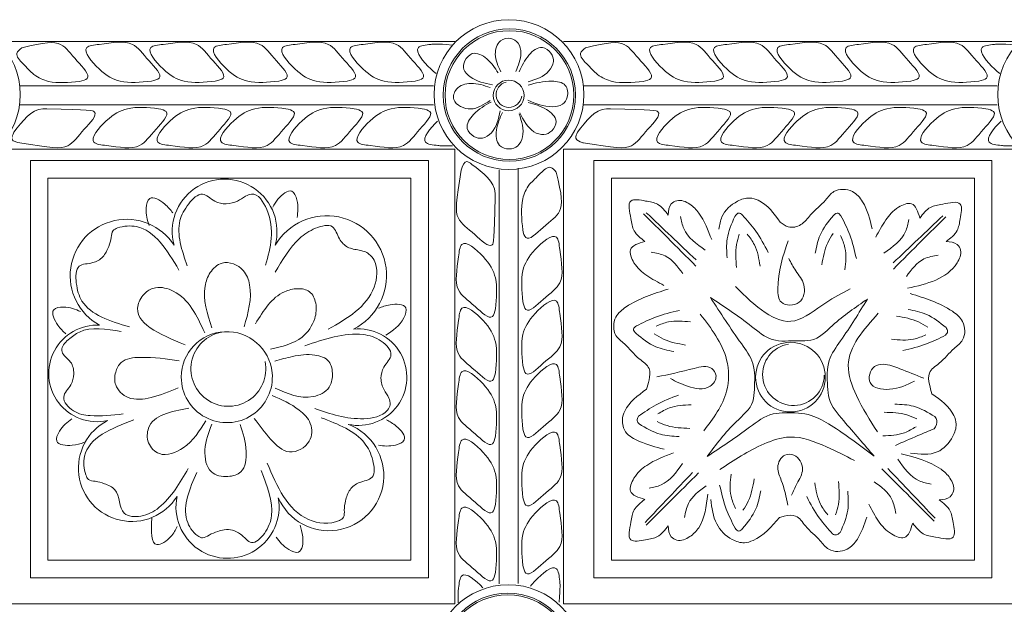
# Model space of a CAD drawing. Units: inches. Extents: x -87.9 to -61.1, y 131.7 to 182.1.
# Drawn here: x -76.9 to -73.4, y 178.7 to 180.8 of the extents above; entities that cross this region are included whole.
import ezdxf

# ---------------------------------------------------------------- set-up
doc = ezdxf.new("R2010")
doc.units = ezdxf.units.IN
doc.header["$MEASUREMENT"] = 0
doc.layers.get('0').update_dxf_attribs({"lineweight": 5})

msp = doc.modelspace()

# ---------------------------------------------------------------- linework, layer by layer
at = {"color": 0, "linetype": 'ByBlock'}
for p, q in [((-76.93601, 180.73943), (-75.32116, 180.73943)), ((-74.93536, 180.73943), (-73.32116, 180.73943)), ((-75.39694, 180.58196), (-76.8647, 180.58196)), ((-75.39694, 180.58196), (-76.8647, 180.58196)), ((-73.39694, 180.58196), (-74.8647, 180.58196)), ((-73.39694, 180.58196), (-74.82721, 180.58196)), ((-75.39664, 180.51453), (-76.86548, 180.51453)), ((-73.39664, 180.51453), (-74.86548, 180.51453)), ((-75.32116, 180.35707), (-76.93536, 180.35707)), ((-75.32116, 178.74288), (-75.32116, 180.35707)), ((-73.32116, 180.35707), (-74.93536, 180.35707)), ((-74.93536, 178.74288), (-74.93536, 180.35707)), ((-75.1637, 178.8149), (-75.1637, 180.28465)), ((-75.09627, 178.8152), (-75.09627, 180.29032)), ((-75.09627, 178.8152), (-75.09627, 180.29032)), ((-75.32116, 178.74288), (-76.93536, 178.74288)), ((-73.32116, 178.74288), (-74.93536, 178.74288))]:
    msp.add_line(p, q, dxfattribs=at)
for points in [[(-75.41489, 178.83541), (-76.82721, 178.83541), (-76.82721, 180.3171), (-75.41489, 180.3171)], [(-73.41489, 178.83541), (-74.82721, 178.83541), (-74.82721, 180.3171), (-73.41489, 180.3171)], [(-75.47739, 178.89791), (-76.76471, 178.89791), (-76.76471, 180.2546), (-75.47739, 180.2546)], [(-73.47739, 178.89791), (-74.76471, 178.89791), (-74.76471, 180.2546), (-73.47739, 180.2546)]]:
    msp.add_lwpolyline(points, close=True, dxfattribs=at)
for centre, radius in [((-77.12882, 180.5513), 0.2659), ((-75.12882, 180.5513), 0.2659), ((-73.12882, 180.5513), 0.2659), ((-75.12723, 180.54956), 0.23482), ((-75.12723, 180.54956), 0.22857), ((-75.12998, 180.54825), 0.05461), ((-74.12998, 179.54825), 0.12361), ((-75.13115, 178.54519), 0.2659), ((-75.13274, 178.54694), 0.23482), ((-73.13115, 178.54519), 0.2659), ((-75.13274, 178.54694), 0.22857)]:
    msp.add_circle(centre, radius, dxfattribs=at)
for centre, radius, start, end in [((-75.12882, 180.5513), 0.0456, 102.49446, 352.5011), ((-76.13782, 180.06534), 0.18589, 344.96765, 195.2324), ((-76.48561, 179.90844), 0.20011, 32.68414, 241.44374), ((-75.77555, 179.90879), 0.21244, 296.61547, 149.33843), ((-76.59024, 179.56138), 0.17152, 87.00156, 282.29222), ((-76.12998, 179.54825), 0.16159, 5.6246, 180), ((-76.12437, 179.57751), 0.13283, 95.85006, 11.22868), ((-75.66275, 179.54825), 0.17152, 257.70601, 95.89973), ((-74.11941, 179.5572), 0.10964, 99.0052, 358.67167), ((-76.12998, 179.54825), 0.16159, 180, 5.6246), ((-76.46713, 179.2253), 0.18943, 117.20223, 327.85566), ((-75.76844, 179.19829), 0.19538, 203.76047, 68.6113), ((-76.12747, 179.08797), 0.18295, 168.47714, 9.9456)]:
    msp.add_arc(centre, radius, start, end, dxfattribs=at)
for points, knots in [([(-76.85757, 180.71738), (-76.77575, 180.73726), (-76.71582, 180.74399), (-76.67214, 180.67829), (-76.60273, 180.61019), (-76.64146, 180.60094), (-76.65275, 180.59824)], [0.35142678, 0.35142678, 0.35142678, 0.35142678, 0.44778945, 0.53065055, 0.60183744, 0.6311122, 0.6311122, 0.6311122, 0.6311122]), ([(-74.85757, 180.71738), (-74.77575, 180.73726), (-74.71582, 180.74399), (-74.67214, 180.67829), (-74.60273, 180.61019), (-74.64146, 180.60094), (-74.65275, 180.59824)], [0.35142678, 0.35142678, 0.35142678, 0.35142678, 0.44778945, 0.53065055, 0.60183744, 0.6311122, 0.6311122, 0.6311122, 0.6311122]), ([(-75.38757, 180.62632), (-75.39369, 180.63099), (-75.4256, 180.65807), (-75.47928, 180.72201), (-75.41443, 180.72832), (-75.38757, 180.73209), (-75.33073, 180.72723)], [0.17566328, 0.17566328, 0.17566328, 0.17566328, 0.19688092, 0.28417649, 0.32961783, 0.35323526, 0.35323526, 0.35323526, 0.35323526]), ([(-73.38757, 180.62632), (-73.39369, 180.63099), (-73.4256, 180.65807), (-73.47928, 180.72201), (-73.41443, 180.72832), (-73.38757, 180.73209), (-73.33073, 180.72723)], [0.17566328, 0.17566328, 0.17566328, 0.17566328, 0.19688092, 0.28417649, 0.32961783, 0.35323526, 0.35323526, 0.35323526, 0.35323526]), ([(-76.65275, 180.59824), (-76.6913, 180.59447), (-76.75092, 180.58863), (-76.79745, 180.60989), (-76.81466, 180.62229)], [0, 0, 0, 0, 0.11017514, 0.17041035, 0.17041035, 0.17041035, 0.17041035]), ([(-74.65275, 180.59824), (-74.6913, 180.59447), (-74.75092, 180.58863), (-74.79745, 180.60989), (-74.81466, 180.62229)], [0, 0, 0, 0, 0.11017514, 0.17041035, 0.17041035, 0.17041035, 0.17041035]), ([(-76.86415, 180.37958), (-76.75384, 180.36193), (-76.69144, 180.35349), (-76.64688, 180.42049), (-76.57748, 180.48859), (-76.61621, 180.49784), (-76.76834, 180.50054)], [0.34645454, 0.34645454, 0.34645454, 0.34645454, 0.44778945, 0.53065055, 0.60183744, 0.6311122, 0.6311122, 0.6311122, 0.6311122]), ([(-74.86415, 180.37958), (-74.75384, 180.36193), (-74.69144, 180.35349), (-74.64688, 180.42049), (-74.57748, 180.48859), (-74.61621, 180.49784), (-74.76834, 180.50054)], [0.34645454, 0.34645454, 0.34645454, 0.34645454, 0.44778945, 0.53065055, 0.60183744, 0.6311122, 0.6311122, 0.6311122, 0.6311122]), ([(-75.38229, 180.45679), (-75.4086, 180.43221), (-75.4535, 180.37806), (-75.38938, 180.37182), (-75.36268, 180.36808), (-75.32868, 180.36934)], [0.19813, 0.19813, 0.19813, 0.19813, 0.28417649, 0.32961783, 0.35275871, 0.35275871, 0.35275871, 0.35275871]), ([(-73.38229, 180.45679), (-73.4086, 180.43221), (-73.4535, 180.37806), (-73.38938, 180.37182), (-73.36268, 180.36808), (-73.32868, 180.36934)], [0.19813, 0.19813, 0.19813, 0.19813, 0.28417649, 0.32961783, 0.35275871, 0.35275871, 0.35275871, 0.35275871]), ([(-75.29865, 180.28242), (-75.3163, 180.1721), (-75.32475, 180.1097), (-75.25775, 180.06515), (-75.18965, 179.99574), (-75.18039, 180.03447), (-75.1777, 180.1866)], [0.34645454, 0.34645454, 0.34645454, 0.34645454, 0.44778945, 0.53065055, 0.60183744, 0.6311122, 0.6311122, 0.6311122, 0.6311122]), ([(-74.96085, 180.27583), (-74.94097, 180.19401), (-74.93425, 180.13409), (-74.99994, 180.0904), (-75.06804, 180.021), (-75.07729, 180.05972), (-75.07999, 180.07101)], [0.35142678, 0.35142678, 0.35142678, 0.35142678, 0.44778945, 0.53065055, 0.60183744, 0.6311122, 0.6311122, 0.6311122, 0.6311122]), ([(-75.07999, 180.07101), (-75.08377, 180.10956), (-75.08961, 180.16919), (-75.06834, 180.21571), (-75.05594, 180.23293)], [0, 0, 0, 0, 0.11017514, 0.17041035, 0.17041035, 0.17041035, 0.17041035]), ([(-75.5635, 179.39656), (-75.55214, 179.39052), (-75.52514, 179.37594), (-75.48229, 179.32559), (-75.54201, 179.3004), (-75.57294, 179.30388), (-75.59224, 179.30629)], [0.00115583, 0.00115583, 0.00115583, 0.00115583, 0.04245213, 0.09916986, 0.13527979, 0.19589653, 0.19589653, 0.19589653, 0.19589653]), ([(-75.22144, 178.80055), (-75.24603, 178.82687), (-75.30017, 178.87177), (-75.30642, 178.80764), (-75.31015, 178.78095), (-75.3089, 178.74695)], [0.19813, 0.19813, 0.19813, 0.19813, 0.28417649, 0.32961783, 0.35275871, 0.35275871, 0.35275871, 0.35275871]), ([(-75.05192, 178.80584), (-75.04724, 178.81195), (-75.02016, 178.84386), (-74.95622, 178.89754), (-74.94991, 178.8327), (-74.94614, 178.80583), (-74.95101, 178.749)], [0.17566328, 0.17566328, 0.17566328, 0.17566328, 0.19688092, 0.28417649, 0.32961783, 0.35323526, 0.35323526, 0.35323526, 0.35323526])]:
    msp.add_open_spline(points, degree=3, knots=knots, dxfattribs=at)
for points in [[(-76.39775, 180.59891), (-76.50792, 180.59891), (-76.58301, 180.64227), (-76.62666, 180.71787), (-76.58277, 180.72963), (-76.46459, 180.72963), (-76.406, 180.67104), (-76.37041, 180.60939), (-76.39775, 180.59891)], [(-76.17079, 180.59891), (-76.28096, 180.59891), (-76.35605, 180.64227), (-76.3997, 180.71787), (-76.3558, 180.72963), (-76.23763, 180.72963), (-76.17904, 180.67104), (-76.14345, 180.60939), (-76.17079, 180.59891)], [(-75.94563, 180.59891), (-76.05581, 180.59891), (-76.1309, 180.64227), (-76.17455, 180.71787), (-76.13065, 180.72963), (-76.01248, 180.72963), (-75.95389, 180.67104), (-75.9183, 180.60939), (-75.94563, 180.59891)], [(-75.70301, 180.59891), (-75.81319, 180.59891), (-75.88828, 180.64227), (-75.93192, 180.71787), (-75.88803, 180.72963), (-75.76986, 180.72963), (-75.71127, 180.67104), (-75.67567, 180.60939), (-75.70301, 180.59891)], [(-75.46171, 180.59891), (-75.57189, 180.59891), (-75.64698, 180.64227), (-75.69062, 180.71787), (-75.64673, 180.72963), (-75.52856, 180.72963), (-75.46997, 180.67104), (-75.43437, 180.60939), (-75.46171, 180.59891)], [(-75.15743, 180.63258), (-75.17725, 180.69448), (-75.15867, 180.74173), (-75.12244, 180.7504), (-75.09665, 180.73396), (-75.08665, 180.69834), (-75.10484, 180.63323)], [(-74.39775, 180.59891), (-74.50792, 180.59891), (-74.58301, 180.64227), (-74.62666, 180.71787), (-74.58277, 180.72963), (-74.46459, 180.72963), (-74.406, 180.67104), (-74.37041, 180.60939), (-74.39775, 180.59891)], [(-74.17079, 180.59891), (-74.28096, 180.59891), (-74.35605, 180.64227), (-74.3997, 180.71787), (-74.3558, 180.72963), (-74.23763, 180.72963), (-74.17904, 180.67104), (-74.14345, 180.60939), (-74.17079, 180.59891)], [(-73.94563, 180.59891), (-74.05581, 180.59891), (-74.1309, 180.64227), (-74.17455, 180.71787), (-74.13065, 180.72963), (-74.01248, 180.72963), (-73.95389, 180.67104), (-73.9183, 180.60939), (-73.94563, 180.59891)], [(-73.70301, 180.59891), (-73.81319, 180.59891), (-73.88828, 180.64227), (-73.93192, 180.71787), (-73.88803, 180.72963), (-73.76986, 180.72963), (-73.71127, 180.67104), (-73.67567, 180.60939), (-73.70301, 180.59891)], [(-73.46171, 180.59891), (-73.57189, 180.59891), (-73.64698, 180.64227), (-73.69062, 180.71787), (-73.64673, 180.72963), (-73.52856, 180.72963), (-73.46997, 180.67104), (-73.43437, 180.60939), (-73.46171, 180.59891)], [(-76.81466, 180.62229), (-76.85364, 180.66126), (-76.87467, 180.69769), (-76.85757, 180.71738)], [(-75.16746, 180.62823), (-75.20724, 180.67842), (-75.25898, 180.69662), (-75.2852, 180.67106), (-75.28867, 180.64068), (-75.26627, 180.61429), (-75.18774, 180.58543)], [(-75.09208, 180.63221), (-75.05783, 180.6917), (-75.01003, 180.7186), (-74.97978, 180.69797), (-74.97109, 180.66865), (-74.98691, 180.6352), (-75.06091, 180.59674)], [(-74.81466, 180.62229), (-74.85364, 180.66126), (-74.87467, 180.69769), (-74.85757, 180.71738)], [(-75.06118, 180.5849), (-74.97612, 180.59867), (-74.92908, 180.5839), (-74.92188, 180.5422), (-74.93909, 180.51692), (-74.975, 180.508), (-75.06218, 180.53101)], [(-75.1951, 180.57622), (-75.26384, 180.59086), (-75.31479, 180.57054), (-75.32493, 180.53404), (-75.30036, 180.50888), (-75.26439, 180.50018), (-75.19611, 180.53015)], [(-75.19193, 180.52478), (-75.25463, 180.48074), (-75.27661, 180.43048), (-75.25306, 180.40245), (-75.22301, 180.39674), (-75.19131, 180.41582), (-75.16045, 180.49331)], [(-76.76834, 180.50054), (-76.78242, 180.50054), (-76.88518, 180.41807)], [(-76.37249, 180.50121), (-76.48267, 180.50121), (-76.55776, 180.45785), (-76.60141, 180.38225), (-76.55751, 180.37049), (-76.43934, 180.37049), (-76.38075, 180.42909), (-76.34516, 180.49074), (-76.37249, 180.50121)], [(-76.14553, 180.50121), (-76.25571, 180.50121), (-76.3308, 180.45785), (-76.37444, 180.38225), (-76.33055, 180.37049), (-76.21238, 180.37049), (-76.15379, 180.42909), (-76.11819, 180.49074), (-76.14553, 180.50121)], [(-75.92038, 180.50121), (-76.03055, 180.50121), (-76.10564, 180.45785), (-76.14929, 180.38225), (-76.1054, 180.37049), (-75.98723, 180.37049), (-75.92864, 180.42909), (-75.89304, 180.49074), (-75.92038, 180.50121)], [(-75.67776, 180.50121), (-75.78793, 180.50121), (-75.86302, 180.45785), (-75.90667, 180.38225), (-75.86278, 180.37049), (-75.74461, 180.37049), (-75.68601, 180.42909), (-75.65042, 180.49074), (-75.67776, 180.50121)], [(-75.43646, 180.50121), (-75.54663, 180.50121), (-75.62172, 180.45785), (-75.66537, 180.38225), (-75.62148, 180.37049), (-75.5033, 180.37049), (-75.44471, 180.42909), (-75.40912, 180.49074), (-75.43646, 180.50121)], [(-75.0602, 180.52284), (-74.99597, 180.4986), (-74.96174, 180.45575), (-74.97723, 180.42257), (-75.00477, 180.40929), (-75.04033, 180.41951), (-75.09019, 180.48637)], [(-74.76834, 180.50054), (-74.78242, 180.50054), (-74.88518, 180.41807)], [(-74.37249, 180.50121), (-74.48267, 180.50121), (-74.55776, 180.45785), (-74.60141, 180.38225), (-74.55751, 180.37049), (-74.43934, 180.37049), (-74.38075, 180.42909), (-74.34516, 180.49074), (-74.37249, 180.50121)], [(-74.14553, 180.50121), (-74.25571, 180.50121), (-74.3308, 180.45785), (-74.37444, 180.38225), (-74.33055, 180.37049), (-74.21238, 180.37049), (-74.15379, 180.42909), (-74.11819, 180.49074), (-74.14553, 180.50121)], [(-73.92038, 180.50121), (-74.03055, 180.50121), (-74.10564, 180.45785), (-74.14929, 180.38225), (-74.1054, 180.37049), (-73.98723, 180.37049), (-73.92864, 180.42909), (-73.89304, 180.49074), (-73.92038, 180.50121)], [(-73.67776, 180.50121), (-73.78793, 180.50121), (-73.86302, 180.45785), (-73.90667, 180.38225), (-73.86278, 180.37049), (-73.74461, 180.37049), (-73.68601, 180.42909), (-73.65042, 180.49074), (-73.67776, 180.50121)], [(-73.43646, 180.50121), (-73.54663, 180.50121), (-73.62172, 180.45785), (-73.66537, 180.38225), (-73.62148, 180.37049), (-73.5033, 180.37049), (-73.44471, 180.42909), (-73.40912, 180.49074), (-73.43646, 180.50121)], [(-75.15201, 180.48811), (-75.17291, 180.42555), (-75.1619, 180.37104), (-75.12749, 180.35854), (-75.09862, 180.36862), (-75.0807, 180.40099), (-75.09272, 180.48353)], [(-76.86415, 180.37958), (-76.89187, 180.39217), (-76.88518, 180.41807)], [(-74.88518, 180.41807), (-74.89099, 180.39638), (-74.86924, 180.38094), (-74.86415, 180.37958)], [(-75.26016, 180.30345), (-75.27845, 180.314), (-75.29865, 180.28242)], [(-75.1777, 180.1866), (-75.1777, 180.20069), (-75.26016, 180.30345)], [(-75.05594, 180.23293), (-75.01697, 180.2719), (-74.98055, 180.29293), (-74.96085, 180.27583)], [(-75.96708, 180.15127), (-75.94842, 180.17999), (-75.8993, 180.20835), (-75.88124, 180.17708), (-75.88065, 180.11451)], [(-74.16658, 180.0984), (-74.13789, 180.08179), (-74.09306, 180.08951), (-74.05835, 180.12422), (-74.00564, 180.17693), (-73.97552, 180.20705), (-73.91035, 180.20705), (-73.87403, 180.17073), (-73.84051, 180.07499)], [(-76.32189, 180.13139), (-76.35046, 180.16279), (-76.40372, 180.18231), (-76.41614, 180.1484), (-76.406, 180.08666)], [(-76.27041, 179.94317), (-76.29634, 180.10379), (-76.26509, 180.1635), (-76.2161, 180.1978), (-76.17292, 180.17287), (-76.09203, 180.17349), (-76.06326, 180.1901), (-76.04283, 180.19774), (-75.98812, 180.14316), (-75.99233, 179.94527)], [(-74.64683, 180.02993), (-74.68462, 180.06773), (-74.69636, 180.11151), (-74.69636, 180.17349), (-74.64408, 180.17349), (-74.60232, 180.1623), (-74.56349, 180.12347)], [(-74.56349, 180.12347), (-74.55284, 180.16322), (-74.53313, 180.1746), (-74.48729, 180.16232), (-74.45547, 180.1305), (-74.40955, 180.03667)], [(-74.38366, 180.0737), (-74.37317, 180.11729), (-74.31787, 180.17259), (-74.27473, 180.18415), (-74.24414, 180.17595), (-74.16658, 180.0984)], [(-73.82719, 180.04496), (-73.79183, 180.10621), (-73.74663, 180.1514), (-73.70045, 180.16378), (-73.67115, 180.11304)], [(-73.67115, 180.11304), (-73.63336, 180.15084), (-73.58958, 180.16257), (-73.5276, 180.16257), (-73.5276, 180.1103), (-73.53879, 180.06854), (-73.57762, 180.02971)], [(-74.65135, 180.12823), (-74.56668, 180.04356), (-74.46547, 179.94235)], [(-74.64159, 180.13201), (-74.46495, 179.96441)], [(-74.52005, 180.11811), (-74.5087, 180.07576), (-74.43218, 179.99924)], [(-74.3274, 180.11845), (-74.35461, 180.03896), (-74.35461, 179.97226)], [(-74.3007, 180.12356), (-74.31332, 180.13085), (-74.3274, 180.11845)], [(-74.3007, 180.12356), (-74.25337, 180.06671), (-74.20877, 179.99118)], [(-73.97783, 180.12255), (-74.02469, 180.05281), (-74.04195, 179.98838)], [(-73.95071, 180.12058), (-73.96055, 180.13042), (-73.97783, 180.12255)], [(-73.95071, 180.12058), (-73.91971, 180.05341), (-73.89618, 179.96891)], [(-73.71029, 180.10747), (-73.72164, 180.06511), (-73.79816, 179.98859)], [(-73.58875, 180.12136), (-73.76539, 179.95376)], [(-73.57899, 180.11758), (-73.66366, 180.03291), (-73.76487, 179.9317)], [(-76.47571, 179.72645), (-76.64396, 179.8185), (-76.66408, 179.88281), (-76.6537, 179.94171), (-76.60554, 179.95461), (-76.57032, 179.97495), (-76.54878, 180.01225), (-76.54018, 180.04434), (-76.53368, 180.0686), (-76.51774, 180.0778), (-76.45146, 180.08263), (-76.29977, 179.9285)], [(-75.95854, 179.9203), (-75.87169, 180.04073), (-75.81477, 180.07681), (-75.7552, 180.08202), (-75.73027, 180.03884), (-75.70151, 180.01008), (-75.65991, 179.99894), (-75.64265, 179.99466), (-75.6255, 179.98512), (-75.60749, 179.96316), (-75.60753, 179.86745), (-75.77031, 179.71816)], [(-75.07932, 179.81601), (-75.07932, 179.92619), (-75.03597, 180.00128), (-74.96037, 180.04492), (-74.9486, 180.00103), (-74.9486, 179.88286), (-75.0072, 179.82427), (-75.06885, 179.78867), (-75.07932, 179.81601)], [(-74.31154, 180.05566), (-74.32139, 180.01889), (-74.32139, 179.93783)], [(-74.28383, 180.05624), (-74.25793, 180.01816), (-74.23772, 179.94272)], [(-73.97876, 180.0578), (-73.99779, 180.02483), (-74.01877, 179.94653)], [(-73.95184, 180.05118), (-73.93668, 180.0077), (-73.93668, 179.9296)], [(-75.17703, 179.79076), (-75.17703, 179.90093), (-75.22038, 179.97602), (-75.29598, 180.01967), (-75.30774, 179.97578), (-75.30774, 179.85761), (-75.24915, 179.79901), (-75.1875, 179.76342), (-75.17703, 179.79076)], [(-74.57874, 179.8739), (-74.63999, 179.90926), (-74.68519, 179.95445), (-74.69756, 180.00064), (-74.64683, 180.02993)], [(-74.13631, 179.9695), (-74.11123, 179.92605), (-74.08251, 179.87631), (-74.09926, 179.81381), (-74.16229, 179.81381), (-74.17483, 179.86062), (-74.138, 180.03197)], [(-73.57762, 180.02971), (-73.53787, 180.01905), (-73.52649, 179.99934), (-73.53877, 179.95351), (-73.71525, 179.86371)], [(-74.6248, 179.99201), (-74.5742, 179.97845), (-74.51166, 179.91591)], [(-73.60554, 179.98136), (-73.65614, 179.96781), (-73.71868, 179.90526)], [(-76.06849, 179.72664), (-76.0492, 179.876), (-76.07181, 179.92681), (-76.14703, 179.95298), (-76.18869, 179.91927), (-76.20718, 179.87146), (-76.18303, 179.72364)], [(-76.20859, 179.70562), (-76.31991, 179.85362), (-76.38262, 179.8655), (-76.41907, 179.84768), (-76.4451, 179.80462), (-76.27817, 179.66309)], [(-75.9753, 179.64776), (-75.86297, 179.69054), (-75.81808, 179.75647), (-75.81467, 179.81075), (-75.83692, 179.8516), (-75.87854, 179.86214), (-75.92543, 179.85145), (-76.02853, 179.7379)], [(-73.91809, 179.86199), (-74.00502, 179.8118), (-74.11496, 179.74833), (-74.32508, 179.86964)], [(-75.07932, 179.58905), (-75.07932, 179.69922), (-75.03597, 179.77431), (-74.96037, 179.81796), (-74.9486, 179.77407), (-74.9486, 179.6559), (-75.0072, 179.59731), (-75.06885, 179.56171), (-75.07932, 179.58905)], [(-74.64064, 179.50513), (-74.63175, 179.53828), (-74.63175, 179.57865), (-74.66647, 179.61336), (-74.71917, 179.66607), (-74.74929, 179.69619), (-74.74929, 179.76136), (-74.71297, 179.79768), (-74.56357, 179.86074)], [(-74.42501, 179.26649), (-74.3225, 179.38996), (-74.26369, 179.46185), (-74.25816, 179.50436), (-74.26369, 179.59679), (-74.30429, 179.66713), (-74.41406, 179.8309)], [(-73.85716, 179.82513), (-73.98075, 179.73152), (-74.05754, 179.67927), (-74.10038, 179.67751), (-74.19448, 179.68174), (-74.26791, 179.72834), (-74.41406, 179.8309)], [(-73.62787, 179.48939), (-73.63676, 179.52254), (-73.63676, 179.56291), (-73.60204, 179.59762), (-73.54934, 179.65033), (-73.51922, 179.68045), (-73.51922, 179.74562), (-73.55554, 179.78194), (-73.70494, 179.845)], [(-76.70081, 179.70154), (-76.72953, 179.73281), (-76.7442, 179.7876), (-76.70933, 179.79694), (-76.64874, 179.78132)], [(-75.59141, 179.79264), (-75.55081, 179.80503), (-75.49506, 179.79461), (-75.50169, 179.75911), (-75.56609, 179.69728)], [(-75.17703, 179.5638), (-75.17703, 179.67397), (-75.22038, 179.74906), (-75.29598, 179.79271), (-75.30774, 179.74882), (-75.30774, 179.63064), (-75.24915, 179.57205), (-75.1875, 179.53646), (-75.17703, 179.5638)], [(-73.83342, 179.26775), (-73.94116, 179.39292), (-73.99252, 179.47226), (-73.99805, 179.51477), (-73.99252, 179.6072), (-73.95191, 179.67754), (-73.85716, 179.82513)], [(-74.67595, 179.73028), (-74.60878, 179.76128), (-74.52428, 179.78481)], [(-74.4377, 179.35782), (-74.35672, 179.49809), (-74.35672, 179.60991), (-74.4502, 179.77182)], [(-73.82159, 179.35411), (-73.89591, 179.48283), (-73.92478, 179.59057), (-73.81837, 179.77487)], [(-73.64273, 179.72517), (-73.67569, 179.7442), (-73.75399, 179.76518)], [(-73.57797, 179.72424), (-73.64771, 179.7711), (-73.71214, 179.78836)], [(-76.49739, 179.41751), (-76.61463, 179.41148), (-76.67434, 179.42864), (-76.70864, 179.47763), (-76.68371, 179.52081), (-76.67318, 179.5601), (-76.68433, 179.6017), (-76.70668, 179.62473), (-76.71592, 179.64318), (-76.69255, 179.6808), (-76.65328, 179.70828), (-76.50473, 179.71065)], [(-74.67792, 179.70316), (-74.68701, 179.7189), (-74.67595, 179.73028)], [(-74.60655, 179.72915), (-74.56307, 179.74431), (-74.48497, 179.74431)], [(-73.57995, 179.69712), (-73.57245, 179.71011), (-73.57797, 179.72424)], [(-75.8532, 179.6594), (-75.64617, 179.69915), (-75.5818, 179.67597), (-75.5475, 179.62698), (-75.57243, 179.5838), (-75.58295, 179.54451), (-75.57181, 179.50291), (-75.55519, 179.47414), (-75.55051, 179.45028), (-75.56008, 179.43121), (-75.64365, 179.40068), (-75.81825, 179.4369)], [(-74.67792, 179.70316), (-74.60818, 179.6563), (-74.54375, 179.63904)], [(-74.61317, 179.70223), (-74.5802, 179.6832), (-74.5019, 179.66222)], [(-73.64934, 179.69825), (-73.69283, 179.6831), (-73.77093, 179.6831)], [(-73.57995, 179.69712), (-73.64711, 179.66612), (-73.73161, 179.6426)], [(-76.30208, 179.51046), (-76.39902, 179.47598), (-76.47982, 179.47598), (-76.5244, 179.52056), (-76.5244, 179.5661), (-76.50458, 179.60044), (-76.43721, 179.61849), (-76.29874, 179.60597)], [(-75.95884, 179.50909), (-75.82405, 179.47923), (-75.76669, 179.51235), (-75.75523, 179.55511), (-75.76834, 179.60403), (-75.81738, 179.62658), (-75.89683, 179.62149), (-75.95992, 179.60525)], [(-75.07932, 179.3639), (-75.07932, 179.47407), (-75.03597, 179.54916), (-74.96037, 179.59281), (-74.9486, 179.54892), (-74.9486, 179.43075), (-75.0072, 179.37215), (-75.06885, 179.33656), (-75.07932, 179.3639)], [(-74.55624, 179.54296), (-74.49475, 179.51579), (-74.41543, 179.51579), (-74.39412, 179.55271), (-74.40952, 179.57938), (-74.47111, 179.57938), (-74.60394, 179.54887)], [(-73.69013, 179.53401), (-73.77899, 179.50523), (-73.84742, 179.52886), (-73.83226, 179.58542), (-73.80044, 179.59394), (-73.74203, 179.57829), (-73.65657, 179.54439)], [(-75.17703, 179.33864), (-75.17703, 179.44882), (-75.22038, 179.52391), (-75.29598, 179.56756), (-75.30774, 179.52366), (-75.30774, 179.40549), (-75.24915, 179.3469), (-75.1875, 179.31131), (-75.17703, 179.33864)], [(-76.03264, 179.40196), (-75.97332, 179.32693), (-75.90765, 179.28303), (-75.83729, 179.32098), (-75.8337, 179.38319), (-75.87371, 179.43157), (-75.96892, 179.48301)], [(-74.57864, 179.29211), (-74.66532, 179.32014), (-74.71483, 179.35384), (-74.72639, 179.39698), (-74.71819, 179.42757), (-74.64064, 179.50513)], [(-74.6692, 179.4093), (-74.60707, 179.44945), (-74.52673, 179.48464)], [(-73.70364, 179.2785), (-73.60898, 179.2828), (-73.55368, 179.3381), (-73.54212, 179.38124), (-73.55032, 179.41183), (-73.62787, 179.48939)], [(-74.60034, 179.41795), (-74.55942, 179.43908), (-74.4821, 179.45009)], [(-73.61742, 179.40825), (-73.69314, 179.44465), (-73.75938, 179.45253)], [(-76.20501, 179.39294), (-76.28433, 179.29735), (-76.36943, 179.27685), (-76.40779, 179.3152), (-76.40779, 179.36717), (-76.26511, 179.43762)], [(-74.66733, 179.38217), (-74.67393, 179.3936), (-74.6692, 179.4093)], [(-74.42501, 179.26649), (-74.27486, 179.37043), (-74.19133, 179.4176), (-74.14882, 179.4219), (-74.05639, 179.4122), (-73.98605, 179.37699), (-73.83342, 179.26775)], [(-73.68164, 179.39991), (-73.71699, 179.41403), (-73.79749, 179.4236)], [(-73.61983, 179.36493), (-73.61033, 179.39406), (-73.61742, 179.40825)], [(-76.63722, 179.31564), (-76.67866, 179.30641), (-76.73345, 179.32109), (-76.7241, 179.35597), (-76.68028, 179.40063)], [(-76.26689, 179.22433), (-76.37075, 179.08536), (-76.43507, 179.05475), (-76.49397, 179.06513), (-76.52721, 179.14852), (-76.56451, 179.17005), (-76.5966, 179.17865), (-76.62085, 179.18515), (-76.63006, 179.20109), (-76.63489, 179.26738), (-76.4605, 179.39723)], [(-76.18325, 179.38083), (-76.20755, 179.29014), (-76.18445, 179.21196), (-76.12591, 179.19565), (-76.0803, 179.21225), (-76.06136, 179.28458), (-76.08218, 179.38006)], [(-75.79481, 179.4041), (-75.6409, 179.31369), (-75.61223, 179.2527), (-75.61453, 179.19294), (-75.66049, 179.17361), (-75.69263, 179.14868), (-75.7089, 179.10881), (-75.71306, 179.07584), (-75.71621, 179.05093), (-75.73075, 179.03965), (-75.83967, 179.04272), (-75.98674, 179.24334)], [(-74.66733, 179.38217), (-74.59169, 179.3456), (-74.52547, 179.33759)], [(-74.60309, 179.39037), (-74.56778, 179.37617), (-74.4873, 179.36643)], [(-73.68434, 179.37232), (-73.72521, 179.3511), (-73.8025, 179.33994)], [(-75.17703, 179.09602), (-75.17703, 179.2062), (-75.22038, 179.28129), (-75.29598, 179.32493), (-75.30774, 179.28104), (-75.30774, 179.16287), (-75.24915, 179.10428), (-75.1875, 179.06868), (-75.17703, 179.09602)], [(-75.07932, 179.12128), (-75.07932, 179.23145), (-75.03597, 179.30654), (-74.96037, 179.35019), (-74.9486, 179.30629), (-74.9486, 179.18812), (-75.0072, 179.12953), (-75.06885, 179.09394), (-75.07932, 179.12128)], [(-73.9033, 179.25271), (-74.00156, 179.30041), (-74.13264, 179.33553), (-74.22358, 179.31117), (-74.38086, 179.22036)], [(-73.61983, 179.36493), (-73.67754, 179.34084), (-73.7578, 179.30548)], [(-74.54493, 179.2795), (-74.63999, 179.23508), (-74.68519, 179.18988), (-74.69756, 179.14369), (-74.64683, 179.1144)], [(-74.12664, 179.12908), (-74.10686, 179.16982), (-74.0873, 179.22161), (-74.11776, 179.27158), (-74.14957, 179.27158), (-74.17489, 179.22773), (-74.16251, 179.18155), (-74.13914, 179.09431)], [(-73.6028, 179.11309), (-73.56305, 179.12374), (-73.55167, 179.14345), (-73.56395, 179.18929), (-73.59577, 179.2211), (-73.73712, 179.27577)], [(-74.63169, 179.15413), (-74.58933, 179.16548), (-74.51281, 179.24199)], [(-73.63041, 179.16858), (-73.67276, 179.17993), (-73.74928, 179.25645)], [(-76.00815, 179.21622), (-75.97143, 179.0564), (-75.99664, 178.9934), (-76.04199, 178.96106), (-76.08178, 178.99112), (-76.13906, 179.0064), (-76.16213, 179.00045), (-76.19273, 178.98751), (-76.21585, 178.97772), (-76.23291, 178.98464), (-76.27144, 179.03998), (-76.2364, 179.20982)], [(-74.64558, 179.03258), (-74.47798, 179.20922)], [(-74.6418, 179.02283), (-74.55713, 179.1075), (-74.45592, 179.20871)], [(-74.32559, 179.08205), (-74.34075, 179.12553), (-74.34075, 179.20363)], [(-73.62029, 179.03728), (-73.70496, 179.12195), (-73.80617, 179.22316)], [(-73.61651, 179.04704), (-73.78411, 179.22368)], [(-74.50558, 179.04938), (-74.49203, 179.09997), (-74.42948, 179.16251)], [(-74.32672, 179.01265), (-74.35772, 179.07982), (-74.38124, 179.16431)], [(-74.29867, 179.07543), (-74.27964, 179.1084), (-74.25866, 179.1867)], [(-73.9973, 179.05899), (-74.0232, 179.09707), (-74.04341, 179.17251)], [(-73.96959, 179.05957), (-73.95974, 179.09633), (-73.95974, 179.1774)], [(-73.75651, 179.06383), (-73.77007, 179.11443), (-73.83261, 179.17697)], [(-74.56349, 179.02087), (-74.55284, 178.98112), (-74.53313, 178.96974), (-74.48729, 178.98202), (-74.45547, 179.01384), (-74.42375, 179.13225)], [(-74.2996, 179.01068), (-74.25274, 179.08042), (-74.23548, 179.14484)], [(-73.95373, 178.99678), (-73.92652, 179.07627), (-73.92652, 179.14297)], [(-75.17703, 178.85472), (-75.17703, 178.9649), (-75.22038, 179.03999), (-75.29598, 179.08363), (-75.30774, 179.03974), (-75.30774, 178.92157), (-75.24915, 178.86298), (-75.1875, 178.82738), (-75.17703, 178.85472)], [(-75.07932, 178.87998), (-75.07932, 178.99015), (-75.03597, 179.06524), (-74.96037, 179.10889), (-74.9486, 179.06499), (-74.9486, 178.94682), (-75.0072, 178.88823), (-75.06885, 178.85264), (-75.07932, 178.87998)], [(-74.64683, 179.1144), (-74.68462, 179.0766), (-74.69636, 179.03282), (-74.69636, 178.97085), (-74.64408, 178.97085), (-74.60232, 178.98204), (-74.56349, 179.02087)], [(-74.41264, 179.11428), (-74.39168, 179.02705), (-74.33638, 178.97175), (-74.29324, 178.96019), (-74.26264, 178.96839), (-74.16869, 179.05034)], [(-73.98043, 178.99166), (-74.02776, 179.04852), (-74.07236, 179.12405)], [(-73.85237, 179.09783), (-73.81701, 179.03659), (-73.77181, 178.99139), (-73.72563, 178.97901), (-73.69633, 179.02975)], [(-73.69633, 179.02975), (-73.65853, 178.99195), (-73.61476, 178.98022), (-73.55278, 178.98022), (-73.55278, 179.0325), (-73.56397, 179.07426), (-73.6028, 179.11309)], [(-74.16869, 179.05034), (-74.15194, 179.05482), (-74.11157, 179.05482), (-74.07686, 179.02011), (-74.02415, 178.9674), (-73.99403, 178.93728), (-73.92886, 178.93728), (-73.89253, 178.97361), (-73.85841, 179.0511)], [(-76.30601, 179.01789), (-76.32878, 178.98206), (-76.3779, 178.9537), (-76.39655, 179.04754)], [(-75.87004, 179.02321), (-75.86081, 178.98177), (-75.87549, 178.92699), (-75.91037, 178.93633), (-75.95503, 178.98015)], [(-74.32672, 179.01265), (-74.31305, 179.00201), (-74.2996, 179.01068)], [(-73.98043, 178.99166), (-73.96718, 178.98811), (-73.95373, 178.99678)]]:
    msp.add_spline(points, degree=3, dxfattribs=at)

doc.saveas('drawing.dxf')
